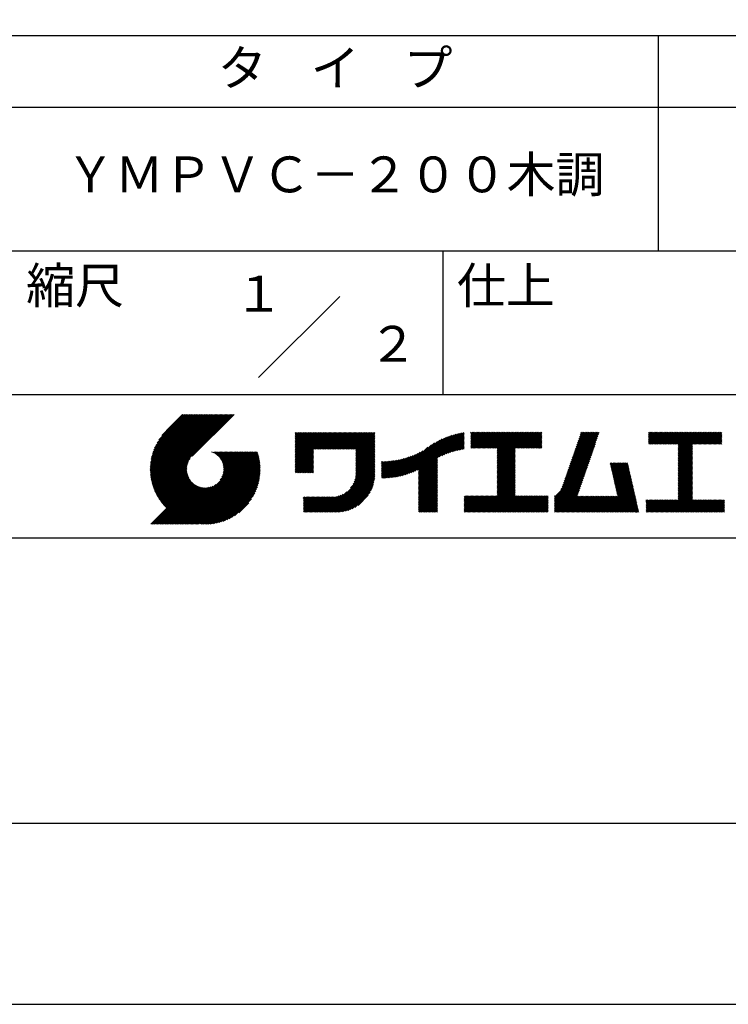
# Model space of a CAD drawing. Extents: x 0 to 420, y 0 to 594.
# Drawn here: x 221 to 319, y 0 to 137 of the extents above; entities that cross this region are included whole.
import ezdxf
from ezdxf.enums import TextEntityAlignment as Align

# ---------------------------------------------------------------- set-up
doc = ezdxf.new("R2010")
doc.units = 0
doc.layers.get('DEFPOINTS').update_dxf_attribs({"linetype": 'CONTINUOUS'})
doc.layers.add('TITLE', color=7, linetype='CONTINUOUS')
doc.styles.get("Standard").update_dxf_attribs({"font": 'romans.shx', "bigfont": 'bigfont.shx'})

msp = doc.modelspace()

# ---------------------------------------------------------------- linework, layer by layer
at = {"layer": 'DEFPOINTS'}
msp.add_lwpolyline([(0, 0), (420, 0), (420, 594), (0, 594)], close=True, dxfattribs=at)
at = {"layer": 'TITLE'}
for p, q in [((40, 135), (399.5, 135)), ((309.75, 135), (309.75, 105)), ((40, 125), (399.5, 125)), ((40, 105), (399.5, 105)), ((279.75, 105), (279.75, 85)), ((219.75, 85), (399.5, 85)), ((239.001, 74.497), (246.712, 82.208)), ((239.002, 74.672), (246.538, 82.208)), ((239.004, 74.326), (246.887, 82.208)), ((239.007, 74.852), (246.363, 82.208)), ((239.011, 74.158), (247.062, 82.208)), ((239.016, 75.036), (246.189, 82.208)), ((239.022, 73.994), (247.236, 82.208)), ((239.03, 75.224), (246.014, 82.208)), ((239.035, 73.833), (247.411, 82.208)), ((239.05, 75.418), (245.84, 82.208)), ((239.052, 73.675), (247.585, 82.208)), ((239.071, 73.52), (247.76, 82.208)), ((239.075, 75.618), (245.665, 82.208)), ((239.094, 73.367), (247.934, 82.208)), ((239.107, 75.825), (245.49, 82.208)), ((239.119, 73.218), (248.109, 82.208)), ((239.146, 73.071), (248.284, 82.208)), ((239.146, 76.038), (245.316, 82.208)), ((239.176, 72.926), (248.458, 82.208)), ((239.193, 76.26), (245.141, 82.208)), ((239.209, 72.784), (248.633, 82.208)), ((239.243, 72.644), (248.807, 82.208)), ((239.25, 76.491), (244.967, 82.208)), ((239.28, 72.507), (248.982, 82.208)), ((239.318, 76.734), (244.792, 82.208)), ((239.319, 72.371), (249.156, 82.208)), ((239.36, 72.237), (249.331, 82.208)), ((239.398, 76.989), (244.618, 82.208)), ((239.403, 72.106), (249.506, 82.208)), ((239.448, 71.976), (249.68, 82.208)), ((239.495, 71.849), (249.855, 82.208)), ((239.495, 77.26), (244.443, 82.208)), ((239.544, 71.723), (250.029, 82.208)), ((239.595, 71.599), (250.204, 82.208)), ((239.612, 77.552), (244.268, 82.208)), ((239.647, 71.477), (250.378, 82.208)), ((239.701, 71.357), (250.553, 82.208)), ((239.757, 77.871), (244.094, 82.208)), ((239.941, 78.23), (243.919, 82.208)), ((240.193, 78.656), (243.745, 82.208)), ((240.605, 79.243), (243.57, 82.208)), ((243.484, 82.208), (241.243, 79.967)), ((250.676, 82.208), (244.839, 76.37)), ((259.186, 75.415), (263.461, 79.69)), ((259.186, 75.589), (263.287, 79.69)), ((259.186, 74.891), (263.985, 79.69)), ((259.186, 75.066), (263.811, 79.69)), ((259.186, 75.24), (263.636, 79.69)), ((259.186, 76.288), (262.589, 79.69)), ((259.186, 76.462), (262.414, 79.69)), ((259.186, 76.113), (262.763, 79.69)), ((259.186, 75.938), (262.938, 79.69)), ((259.186, 75.764), (263.112, 79.69)), ((259.186, 76.986), (261.89, 79.69)), ((259.186, 77.16), (261.716, 79.69)), ((259.186, 76.637), (262.239, 79.69)), ((259.186, 76.811), (262.065, 79.69)), ((259.186, 78.906), (259.97, 79.69)), ((259.186, 78.732), (260.145, 79.69)), ((259.186, 79.081), (259.796, 79.69)), ((259.186, 79.43), (259.446, 79.69)), ((259.186, 79.604), (259.272, 79.69)), ((259.186, 79.255), (259.621, 79.69)), ((259.186, 78.557), (260.319, 79.69)), ((259.186, 78.382), (260.494, 79.69)), ((259.186, 78.208), (260.668, 79.69)), ((259.186, 77.335), (261.541, 79.69)), ((259.186, 77.51), (261.367, 79.69)), ((259.186, 77.684), (261.192, 79.69)), ((259.186, 77.859), (261.018, 79.69)), ((259.186, 78.033), (260.843, 79.69)), ((261.849, 77.38), (264.16, 79.69)), ((262.024, 77.38), (264.334, 79.69)), ((262.198, 77.38), (264.509, 79.69)), ((262.373, 77.38), (264.683, 79.69)), ((262.547, 77.38), (264.858, 79.69)), ((262.722, 77.38), (265.033, 79.69)), ((262.896, 77.38), (265.207, 79.69)), ((263.071, 77.38), (265.382, 79.69)), ((263.246, 77.38), (265.556, 79.69)), ((263.42, 77.38), (265.731, 79.69)), ((263.595, 77.38), (265.905, 79.69)), ((263.769, 77.38), (266.08, 79.69)), ((263.944, 77.38), (266.255, 79.69)), ((264.118, 77.38), (266.429, 79.69)), ((264.293, 77.38), (266.604, 79.69)), ((264.468, 77.38), (266.778, 79.69)), ((264.642, 77.38), (266.953, 79.69)), ((264.817, 77.38), (267.127, 79.69)), ((264.991, 77.38), (267.302, 79.69)), ((265.166, 77.38), (267.477, 79.69)), ((265.34, 77.38), (267.651, 79.69)), ((265.515, 77.38), (267.826, 79.69)), ((265.69, 77.38), (268, 79.69)), ((265.864, 77.38), (268.175, 79.69)), ((266.039, 77.38), (268.349, 79.69)), ((266.213, 77.38), (268.524, 79.69)), ((266.388, 77.38), (268.699, 79.69)), ((266.562, 77.38), (268.873, 79.69)), ((266.737, 77.38), (269.048, 79.69)), ((266.911, 77.38), (269.222, 79.69)), ((267.086, 77.38), (269.397, 79.69)), ((267.261, 77.38), (269.571, 79.69)), ((267.435, 77.38), (269.746, 79.69)), ((267.61, 77.38), (269.921, 79.69)), ((267.647, 77.068), (270.27, 79.69)), ((267.647, 77.242), (270.095, 79.69)), ((276.357, 73.558), (282.442, 79.642)), ((276.357, 73.732), (282.225, 79.601)), ((279.251, 76.278), (282.653, 79.68)), ((283.627, 77.511), (285.827, 79.711)), ((283.627, 77.685), (285.652, 79.711)), ((283.627, 77.86), (285.477, 79.711)), ((283.627, 78.384), (284.954, 79.711)), ((283.627, 78.209), (285.128, 79.711)), ((283.627, 78.035), (285.303, 79.711)), ((283.627, 78.733), (284.605, 79.711)), ((283.627, 78.907), (284.43, 79.711)), ((283.627, 79.431), (283.906, 79.711)), ((283.627, 79.606), (283.732, 79.711)), ((283.627, 79.082), (284.255, 79.711)), ((283.627, 79.257), (284.081, 79.711)), ((283.627, 78.558), (284.779, 79.711)), ((283.777, 77.486), (286.001, 79.711)), ((283.951, 77.486), (286.176, 79.711)), ((284.126, 77.486), (286.35, 79.711)), ((284.301, 77.486), (286.525, 79.711)), ((284.475, 77.486), (286.699, 79.711)), ((284.65, 77.486), (286.874, 79.711)), ((284.824, 77.486), (287.049, 79.711)), ((284.999, 77.486), (287.223, 79.711)), ((285.173, 77.486), (287.398, 79.711)), ((285.348, 77.486), (287.572, 79.711)), ((285.523, 77.486), (287.747, 79.711)), ((285.697, 77.486), (287.921, 79.711)), ((285.872, 77.486), (288.096, 79.711)), ((286.046, 77.486), (288.27, 79.711)), ((286.221, 77.486), (288.445, 79.711)), ((286.395, 77.486), (288.62, 79.711)), ((286.57, 77.486), (288.794, 79.711)), ((286.745, 77.486), (288.969, 79.711)), ((286.919, 77.486), (289.143, 79.711)), ((287.094, 77.486), (289.318, 79.711)), ((287.268, 77.486), (289.492, 79.711)), ((287.324, 75.796), (291.238, 79.711)), ((287.324, 75.971), (291.064, 79.711)), ((287.324, 75.447), (291.587, 79.711)), ((287.324, 75.622), (291.413, 79.711)), ((287.324, 75.098), (291.936, 79.711)), ((287.324, 75.273), (291.762, 79.711)), ((287.324, 76.146), (290.889, 79.711)), ((287.324, 77.193), (289.842, 79.711)), ((287.324, 77.018), (290.016, 79.711)), ((287.324, 76.669), (290.365, 79.711)), ((287.324, 76.844), (290.191, 79.711)), ((287.324, 76.32), (290.714, 79.711)), ((287.324, 76.495), (290.54, 79.711)), ((287.324, 77.368), (289.667, 79.711)), ((289.887, 77.486), (292.111, 79.711)), ((290.061, 77.486), (292.286, 79.711)), ((290.236, 77.486), (292.46, 79.711)), ((290.41, 77.486), (292.635, 79.711)), ((290.585, 77.486), (292.809, 79.711)), ((290.76, 77.486), (292.984, 79.711)), ((290.934, 77.486), (293.158, 79.711)), ((291.109, 77.486), (293.333, 79.711)), ((291.283, 77.486), (293.508, 79.711)), ((297.655, 75.828), (301.532, 79.705)), ((297.747, 76.094), (301.363, 79.711)), ((297.839, 76.36), (301.189, 79.711)), ((297.93, 76.627), (301.014, 79.711)), ((298.022, 76.893), (300.84, 79.711)), ((298.114, 77.159), (300.665, 79.711)), ((298.206, 77.426), (300.49, 79.711)), ((298.297, 77.692), (300.316, 79.711)), ((298.389, 77.958), (300.141, 79.711)), ((298.481, 78.225), (299.967, 79.711)), ((298.573, 78.491), (299.792, 79.711)), ((298.664, 78.757), (299.618, 79.711)), ((298.756, 79.024), (299.443, 79.711)), ((298.848, 79.29), (299.268, 79.711)), ((298.94, 79.556), (299.094, 79.711)), ((308.408, 78.725), (309.393, 79.711)), ((308.408, 78.899), (309.219, 79.711)), ((308.408, 79.074), (309.044, 79.711)), ((308.408, 79.423), (308.695, 79.711)), ((308.408, 79.598), (308.521, 79.711)), ((308.408, 79.249), (308.87, 79.711)), ((308.408, 78.55), (309.568, 79.711)), ((308.408, 78.201), (309.917, 79.711)), ((308.408, 78.376), (309.743, 79.711)), ((308.44, 78.059), (310.092, 79.711)), ((308.614, 78.059), (310.266, 79.711)), ((308.789, 78.059), (310.441, 79.711)), ((308.963, 78.059), (310.615, 79.711)), ((309.138, 78.059), (310.79, 79.711)), ((309.312, 78.059), (310.965, 79.711)), ((309.487, 78.059), (311.139, 79.711)), ((309.662, 78.059), (311.314, 79.711)), ((309.836, 78.059), (311.488, 79.711)), ((310.011, 78.059), (311.663, 79.711)), ((310.185, 78.059), (311.837, 79.711)), ((310.36, 78.059), (312.012, 79.711)), ((310.534, 78.059), (312.187, 79.711)), ((310.709, 78.059), (312.361, 79.711)), ((310.884, 78.059), (312.536, 79.711)), ((311.058, 78.059), (312.71, 79.711)), ((311.233, 78.059), (312.885, 79.711)), ((311.407, 78.059), (313.059, 79.711)), ((311.582, 78.059), (313.234, 79.711)), ((311.756, 78.059), (313.409, 79.711)), ((311.931, 78.059), (313.583, 79.711)), ((312.106, 78.059), (313.758, 79.711)), ((312.28, 78.059), (313.932, 79.711)), ((312.455, 78.059), (314.107, 79.711)), ((312.515, 76.373), (315.853, 79.711)), ((312.515, 76.547), (315.678, 79.711)), ((312.515, 76.198), (316.027, 79.711)), ((312.515, 77.071), (315.154, 79.711)), ((312.515, 76.896), (315.329, 79.711)), ((312.515, 76.722), (315.503, 79.711)), ((312.515, 77.245), (314.98, 79.711)), ((312.515, 77.42), (314.805, 79.711)), ((312.515, 77.595), (314.631, 79.711)), ((312.515, 77.769), (314.456, 79.711)), ((312.515, 77.944), (314.281, 79.711)), ((314.55, 78.059), (316.202, 79.711)), ((314.724, 78.059), (316.376, 79.711)), ((314.899, 78.059), (316.551, 79.711)), ((315.073, 78.059), (316.725, 79.711)), ((315.248, 78.059), (316.9, 79.711)), ((315.422, 78.059), (317.074, 79.711)), ((315.597, 78.059), (317.249, 79.711)), ((315.772, 78.059), (317.424, 79.711)), ((315.946, 78.059), (317.598, 79.711)), ((316.121, 78.059), (317.773, 79.711)), ((316.295, 78.059), (317.947, 79.711)), ((316.47, 78.059), (318.122, 79.711)), ((316.644, 78.059), (318.296, 79.711)), ((316.819, 78.059), (318.471, 79.711)), ((316.994, 78.059), (318.612, 79.677)), ((267.647, 76.893), (270.278, 79.524)), ((267.647, 76.718), (270.278, 79.349)), ((267.647, 76.544), (270.278, 79.175)), ((267.647, 76.369), (270.278, 79)), ((267.647, 76.195), (270.278, 78.825)), ((267.647, 76.02), (270.278, 78.651)), ((267.647, 75.846), (270.278, 78.476)), ((267.647, 75.671), (270.278, 78.302)), ((274.015, 73.66), (278.599, 78.243)), ((274.25, 73.72), (278.982, 78.452)), ((274.491, 73.787), (279.332, 78.628)), ((274.741, 73.862), (279.657, 78.779)), ((275, 73.947), (279.964, 78.91)), ((275.27, 74.042), (280.254, 79.026)), ((275.552, 74.15), (280.532, 79.129)), ((275.849, 74.272), (280.798, 79.221)), ((276.165, 74.413), (281.054, 79.303)), ((276.357, 73.907), (282.004, 79.554)), ((276.357, 74.081), (281.776, 79.501)), ((276.357, 74.256), (281.543, 79.442)), ((276.357, 74.43), (281.302, 79.376)), ((279.582, 76.434), (282.72, 79.572)), ((279.893, 76.57), (282.72, 79.397)), ((280.187, 76.689), (282.72, 79.223)), ((280.467, 76.795), (282.72, 79.048)), ((280.736, 76.889), (282.72, 78.874)), ((280.994, 76.973), (282.72, 78.699)), ((281.244, 77.049), (282.72, 78.525)), ((281.486, 77.116), (282.72, 78.35)), ((291.458, 77.486), (293.51, 79.538)), ((291.632, 77.486), (293.51, 79.364)), ((291.807, 77.486), (293.51, 79.189)), ((291.982, 77.486), (293.51, 79.015)), ((292.156, 77.486), (293.51, 78.84)), ((292.331, 77.486), (293.51, 78.665)), ((292.505, 77.486), (293.51, 78.491)), ((292.68, 77.486), (293.51, 78.316)), ((297.196, 74.496), (301.074, 78.373)), ((297.288, 74.763), (301.165, 78.64)), ((297.38, 75.029), (301.257, 78.906)), ((297.472, 75.295), (301.349, 79.172)), ((297.563, 75.562), (301.441, 79.439)), ((317.168, 78.059), (318.612, 79.503)), ((317.343, 78.059), (318.612, 79.328)), ((317.517, 78.059), (318.612, 79.153)), ((317.692, 78.059), (318.612, 78.979)), ((317.866, 78.059), (318.612, 78.804)), ((318.041, 78.059), (318.612, 78.63)), ((318.216, 78.059), (318.612, 78.455)), ((318.39, 78.059), (318.612, 78.281)), ((242.753, 66.902), (252.826, 76.974)), ((242.928, 66.902), (253, 76.974)), ((243.102, 66.902), (253.175, 76.974)), ((243.277, 66.902), (253.349, 76.974)), ((243.451, 66.902), (253.524, 76.974)), ((243.626, 66.902), (253.699, 76.974)), ((243.8, 66.902), (253.873, 76.974)), ((243.975, 66.902), (253.948, 76.874)), ((247.568, 76.954), (247.589, 76.974)), ((247.692, 76.903), (247.763, 76.974)), ((247.811, 76.847), (247.938, 76.974)), ((247.924, 76.786), (248.112, 76.974)), ((248.033, 76.721), (248.287, 76.974)), ((248.138, 76.651), (248.461, 76.974)), ((248.238, 76.576), (248.636, 76.974)), ((248.333, 76.497), (248.811, 76.974)), ((248.425, 76.414), (248.985, 76.974)), ((248.512, 76.327), (249.16, 76.974)), ((248.595, 76.235), (249.334, 76.974)), ((248.674, 76.14), (249.509, 76.974)), ((248.749, 76.04), (249.683, 76.974)), ((248.754, 73.077), (252.651, 76.974)), ((248.819, 75.935), (249.858, 76.974)), ((248.885, 75.827), (250.033, 76.974)), ((248.946, 75.713), (250.207, 76.974)), ((248.989, 73.487), (252.477, 76.974)), ((249.002, 75.595), (250.382, 76.974)), ((249.053, 75.471), (250.556, 76.974)), ((249.098, 75.342), (250.731, 76.974)), ((249.099, 73.772), (252.302, 76.974)), ((249.138, 75.207), (250.905, 76.974)), ((249.163, 74.01), (252.127, 76.974)), ((249.171, 75.065), (251.08, 76.974)), ((249.196, 74.916), (251.255, 76.974)), ((249.2, 74.222), (251.953, 76.974)), ((249.214, 74.759), (251.429, 76.974)), ((249.218, 74.414), (251.778, 76.974)), ((249.222, 74.592), (251.604, 76.974)), ((259.186, 74.717), (261.745, 77.276)), ((259.186, 74.542), (261.745, 77.102)), ((259.186, 74.367), (261.745, 76.927)), ((267.647, 75.496), (270.278, 78.127)), ((267.647, 75.322), (270.278, 77.953)), ((267.647, 75.147), (270.278, 77.778)), ((267.647, 74.973), (270.278, 77.604)), ((267.647, 74.798), (270.278, 77.429)), ((267.647, 74.624), (270.278, 77.254)), ((267.647, 74.449), (270.278, 77.08)), ((267.647, 74.274), (270.278, 76.905)), ((273.138, 73.481), (276.587, 76.93)), ((273.35, 73.518), (276.967, 77.136)), ((273.566, 73.56), (277.658, 77.652)), ((273.788, 73.607), (278.168, 77.987)), ((281.721, 77.177), (282.72, 78.175)), ((281.95, 77.231), (282.72, 78.001)), ((282.173, 77.279), (282.72, 77.826)), ((282.391, 77.322), (282.72, 77.652)), ((282.603, 77.36), (282.72, 77.477)), ((287.324, 74.924), (289.813, 77.412)), ((287.324, 74.749), (289.813, 77.238)), ((287.324, 74.574), (289.813, 77.063)), ((287.324, 74.4), (289.813, 76.888)), ((292.854, 77.486), (293.51, 78.142)), ((293.029, 77.486), (293.51, 77.967)), ((293.204, 77.486), (293.51, 77.793)), ((293.378, 77.486), (293.51, 77.618)), ((296.737, 73.165), (300.615, 77.042)), ((296.829, 73.431), (300.707, 77.308)), ((296.921, 73.697), (300.798, 77.575)), ((297.013, 73.964), (300.89, 77.841)), ((297.105, 74.23), (300.982, 78.107)), ((312.515, 76.023), (314.505, 78.014)), ((312.515, 75.849), (314.505, 77.84)), ((312.515, 75.674), (314.505, 77.665)), ((312.515, 75.5), (314.505, 77.491)), ((312.515, 75.325), (314.505, 77.316)), ((312.515, 75.151), (314.505, 77.141)), ((312.515, 74.976), (314.505, 76.967)), ((318.565, 78.059), (318.612, 78.106)), ((239.757, 71.238), (244.561, 76.041)), ((239.815, 71.121), (244.322, 75.628)), ((244.15, 66.902), (253.989, 76.741)), ((244.324, 66.902), (254.028, 76.605)), ((244.499, 66.902), (254.065, 76.468)), ((244.673, 66.902), (254.099, 76.328)), ((244.848, 66.902), (254.132, 76.186)), ((245.022, 66.902), (254.162, 76.041)), ((245.197, 66.902), (254.189, 75.894)), ((245.372, 66.902), (254.214, 75.745)), ((245.546, 66.902), (254.237, 75.592)), ((259.186, 74.193), (261.745, 76.752)), ((259.241, 74.073), (261.745, 76.578)), ((259.416, 74.073), (261.745, 76.403)), ((259.59, 74.073), (261.745, 76.229)), ((259.765, 74.073), (261.745, 76.054)), ((259.939, 74.073), (261.745, 75.88)), ((260.114, 74.073), (261.745, 75.705)), ((260.288, 74.073), (261.745, 75.53)), ((267.245, 72.476), (270.278, 75.509)), ((267.4, 72.805), (270.278, 75.683)), ((267.496, 73.077), (270.278, 75.858)), ((267.561, 73.315), (270.278, 76.032)), ((267.603, 73.533), (270.278, 76.207)), ((267.63, 73.734), (270.278, 76.382)), ((267.643, 73.922), (270.278, 76.556)), ((267.647, 74.1), (270.278, 76.731)), ((271.202, 73.465), (273.618, 75.881)), ((271.202, 73.64), (273.4, 75.838)), ((271.202, 73.814), (273.188, 75.801)), ((271.202, 73.989), (272.98, 75.767)), ((271.202, 74.164), (272.777, 75.739)), ((271.202, 74.338), (272.578, 75.714)), ((271.202, 74.513), (272.382, 75.693)), ((271.202, 74.687), (272.191, 75.676)), ((271.202, 74.862), (272.002, 75.662)), ((271.202, 75.036), (271.817, 75.652)), ((271.202, 75.211), (271.635, 75.644)), ((271.202, 75.386), (271.456, 75.64)), ((271.202, 75.56), (271.279, 75.638)), ((271.238, 73.327), (273.841, 75.93)), ((271.414, 73.328), (274.07, 75.985)), ((271.592, 73.332), (274.306, 76.046)), ((271.774, 73.339), (274.55, 76.115)), ((271.958, 73.349), (274.802, 76.192)), ((272.146, 73.362), (275.063, 76.279)), ((272.337, 73.378), (275.336, 76.377)), ((272.531, 73.398), (275.621, 76.488)), ((272.729, 73.422), (275.922, 76.615)), ((272.932, 73.449), (276.242, 76.76)), ((276.357, 73.383), (278.987, 76.014)), ((276.357, 73.208), (278.987, 75.839)), ((276.357, 73.034), (278.987, 75.665)), ((276.357, 72.859), (278.987, 75.49)), ((287.324, 74.225), (289.813, 76.714)), ((287.324, 74.051), (289.813, 76.539)), ((287.324, 73.876), (289.813, 76.365)), ((287.324, 73.702), (289.813, 76.19)), ((287.324, 73.527), (289.813, 76.016)), ((287.324, 73.352), (289.813, 75.841)), ((287.324, 73.178), (289.813, 75.666)), ((287.324, 73.003), (289.813, 75.492)), ((296.167, 71.721), (300.156, 75.71)), ((296.37, 72.099), (300.248, 75.977)), ((296.462, 72.366), (300.339, 76.243)), ((296.554, 72.632), (300.431, 76.509)), ((296.646, 72.898), (300.523, 76.776)), ((312.515, 74.801), (314.505, 76.792)), ((312.515, 74.627), (314.505, 76.618)), ((312.515, 74.452), (314.505, 76.443)), ((312.515, 74.278), (314.505, 76.269)), ((312.515, 74.103), (314.505, 76.094)), ((312.515, 73.929), (314.505, 75.919)), ((312.515, 73.754), (314.505, 75.745)), ((312.515, 73.579), (314.505, 75.57)), ((239.874, 71.005), (244.21, 75.342)), ((239.935, 70.892), (244.146, 75.103)), ((239.997, 70.779), (244.109, 74.891)), ((240.061, 70.669), (244.091, 74.698)), ((240.127, 70.56), (244.087, 74.52)), ((240.194, 70.452), (244.095, 74.353)), ((240.262, 70.346), (244.112, 74.196)), ((245.721, 66.902), (254.256, 75.437)), ((245.93, 66.936), (254.273, 75.28)), ((246.091, 66.922), (254.287, 75.119)), ((246.255, 66.912), (254.297, 74.954)), ((246.422, 66.905), (254.322, 74.804)), ((246.594, 66.902), (254.307, 74.615)), ((246.769, 66.903), (254.307, 74.44)), ((246.948, 66.907), (254.302, 74.261)), ((260.463, 74.073), (261.745, 75.356)), ((260.638, 74.073), (261.745, 75.181)), ((260.812, 74.073), (261.745, 75.007)), ((260.987, 74.073), (261.745, 74.832)), ((261.161, 74.073), (261.745, 74.658)), ((261.336, 74.073), (261.745, 74.483)), ((261.51, 74.073), (261.745, 74.308)), ((261.685, 74.073), (261.745, 74.134)), ((263.699, 68.581), (270.278, 75.16)), ((263.874, 68.581), (270.278, 74.985)), ((264.049, 68.581), (270.278, 74.81)), ((264.223, 68.581), (270.278, 74.636)), ((264.398, 68.581), (270.278, 74.461)), ((264.572, 68.581), (270.278, 74.287)), ((264.747, 68.581), (270.278, 74.112)), ((266.905, 71.962), (270.278, 75.334)), ((276.357, 72.685), (278.987, 75.315)), ((276.357, 72.51), (278.987, 75.141)), ((276.357, 72.336), (278.987, 74.966)), ((276.357, 72.161), (278.987, 74.792)), ((276.357, 71.986), (278.987, 74.617)), ((276.357, 71.812), (278.987, 74.443)), ((276.357, 71.637), (278.987, 74.268)), ((276.357, 71.463), (278.987, 74.094)), ((287.324, 72.829), (289.813, 75.317)), ((287.324, 72.654), (289.813, 75.143)), ((287.324, 72.48), (289.813, 74.968)), ((287.324, 72.305), (289.813, 74.794)), ((287.324, 72.131), (289.813, 74.619)), ((287.324, 71.956), (289.813, 74.444)), ((287.324, 71.781), (289.813, 74.27)), ((287.324, 71.607), (289.813, 74.095)), ((295.296, 70.676), (300.064, 75.444)), ((295.296, 70.501), (299.972, 75.178)), ((295.296, 70.327), (299.881, 74.911)), ((295.296, 70.152), (299.789, 74.645)), ((295.296, 69.978), (299.697, 74.379)), ((295.296, 69.803), (299.605, 74.112)), ((303.058, 75.296), (303.196, 75.433)), ((303.091, 75.154), (303.371, 75.433)), ((303.123, 75.011), (303.545, 75.433)), ((303.155, 74.869), (303.72, 75.433)), ((303.188, 74.727), (303.894, 75.433)), ((303.22, 74.585), (304.069, 75.433)), ((303.253, 74.443), (304.243, 75.433)), ((303.285, 74.3), (304.418, 75.433)), ((303.317, 74.158), (304.593, 75.433)), ((303.35, 74.016), (304.767, 75.433)), ((303.382, 73.874), (304.942, 75.433)), ((303.414, 73.732), (305.116, 75.433)), ((303.447, 73.589), (305.291, 75.433)), ((303.479, 73.447), (305.465, 75.433)), ((303.511, 73.305), (305.517, 75.311)), ((303.544, 73.163), (305.55, 75.168)), ((303.576, 73.02), (305.582, 75.026)), ((303.609, 72.878), (305.614, 74.884)), ((303.641, 72.736), (305.647, 74.742)), ((303.673, 72.594), (305.679, 74.6)), ((303.706, 72.452), (305.711, 74.457)), ((303.738, 72.309), (305.744, 74.315)), ((303.77, 72.167), (305.776, 74.173)), ((312.515, 73.405), (314.505, 75.396)), ((312.515, 73.23), (314.505, 75.221)), ((312.515, 73.056), (314.505, 75.047)), ((312.515, 72.881), (314.505, 74.872)), ((312.515, 72.707), (314.505, 74.697)), ((312.515, 72.532), (314.505, 74.523)), ((312.515, 72.357), (314.505, 74.348)), ((312.515, 72.183), (314.505, 74.174)), ((240.332, 70.242), (244.137, 74.047)), ((240.404, 70.139), (244.17, 73.905)), ((240.477, 70.037), (244.21, 73.77)), ((240.551, 69.937), (244.255, 73.641)), ((240.627, 69.838), (244.306, 73.517)), ((240.705, 69.741), (244.362, 73.399)), ((240.783, 69.645), (244.423, 73.285)), ((240.864, 69.551), (244.488, 73.176)), ((240.945, 69.458), (244.559, 73.072)), ((241.028, 69.367), (244.633, 72.971)), ((241.113, 69.276), (244.712, 72.876)), ((241.199, 69.188), (244.795, 72.784)), ((247.132, 66.917), (254.293, 74.077)), ((247.321, 66.931), (254.278, 73.888)), ((247.515, 66.95), (254.259, 73.694)), ((247.715, 66.976), (254.234, 73.494)), ((247.921, 67.007), (254.202, 73.288)), ((248.135, 67.046), (254.163, 73.075)), ((248.356, 67.093), (254.116, 72.853)), ((264.921, 68.581), (270.278, 73.938)), ((265.098, 68.584), (270.275, 73.761)), ((265.281, 68.592), (270.267, 73.578)), ((265.471, 68.607), (270.252, 73.388)), ((265.669, 68.631), (270.228, 73.19)), ((265.876, 68.663), (270.196, 72.983)), ((266.094, 68.707), (270.152, 72.765)), ((276.357, 71.288), (278.987, 73.919)), ((276.357, 71.114), (278.987, 73.744)), ((276.357, 70.939), (278.987, 73.57)), ((276.357, 70.764), (278.987, 73.395)), ((276.357, 70.59), (278.987, 73.221)), ((276.357, 70.415), (278.987, 73.046)), ((276.357, 70.241), (278.987, 72.872)), ((285.171, 68.581), (289.813, 73.222)), ((285.346, 68.581), (289.813, 73.048)), ((285.521, 68.581), (289.813, 72.873)), ((287.324, 71.432), (289.813, 73.921)), ((287.324, 71.258), (289.813, 73.746)), ((287.324, 71.083), (289.813, 73.572)), ((287.324, 70.909), (289.813, 73.397)), ((295.296, 69.629), (299.514, 73.846)), ((295.296, 69.454), (299.422, 73.58)), ((295.296, 69.279), (299.33, 73.313)), ((295.296, 69.105), (299.238, 73.047)), ((295.296, 68.93), (299.147, 72.781)), ((301.93, 68.581), (306.1, 72.751)), ((303.803, 72.025), (305.808, 74.031)), ((303.835, 71.883), (305.841, 73.889)), ((303.867, 71.741), (305.873, 73.746)), ((303.9, 71.598), (305.906, 73.604)), ((303.932, 71.456), (305.938, 73.462)), ((303.965, 71.314), (305.97, 73.32)), ((303.997, 71.172), (306.003, 73.177)), ((304.029, 71.03), (306.035, 73.035)), ((304.062, 70.887), (306.067, 72.893)), ((312.515, 72.008), (314.505, 73.999)), ((312.515, 71.834), (314.505, 73.825)), ((312.515, 71.659), (314.505, 73.65)), ((312.515, 71.485), (314.505, 73.475)), ((312.515, 71.31), (314.505, 73.301)), ((312.515, 71.136), (314.505, 73.126)), ((312.515, 70.961), (314.505, 72.952)), ((312.515, 70.786), (314.505, 72.777)), ((239.087, 66.902), (244.882, 72.697)), ((239.262, 66.902), (244.974, 72.614)), ((239.436, 66.902), (245.069, 72.535)), ((239.611, 66.902), (245.169, 72.46)), ((239.785, 66.902), (245.274, 72.39)), ((239.96, 66.902), (245.383, 72.324)), ((240.134, 66.902), (245.496, 72.263)), ((240.309, 66.902), (245.615, 72.207)), ((240.484, 66.902), (245.738, 72.156)), ((240.658, 66.902), (245.867, 72.111)), ((240.833, 66.902), (246.003, 72.071)), ((241.007, 66.902), (246.144, 72.039)), ((241.182, 66.902), (246.293, 72.013)), ((241.356, 66.902), (246.45, 71.995)), ((241.531, 66.902), (246.617, 71.988)), ((241.706, 66.902), (246.795, 71.991)), ((241.88, 66.902), (246.988, 72.009)), ((242.055, 66.902), (247.199, 72.046)), ((242.229, 66.902), (247.437, 72.11)), ((242.404, 66.902), (247.722, 72.22)), ((242.578, 66.902), (248.132, 72.455)), ((248.587, 67.15), (254.059, 72.622)), ((248.829, 67.217), (253.992, 72.38)), ((249.084, 67.298), (253.911, 72.125)), ((249.355, 67.394), (253.815, 71.854)), ((249.647, 67.511), (253.698, 71.562)), ((263.525, 68.581), (266.381, 71.438)), ((266.325, 68.763), (270.096, 72.534)), ((266.572, 68.836), (270.023, 72.287)), ((266.841, 68.93), (269.929, 72.018)), ((267.14, 69.054), (269.805, 71.719)), ((267.486, 69.226), (269.633, 71.373)), ((276.357, 70.066), (278.987, 72.697)), ((276.357, 69.892), (278.987, 72.522)), ((276.357, 69.717), (278.987, 72.348)), ((276.357, 69.543), (278.987, 72.173)), ((276.357, 69.368), (278.987, 71.999)), ((276.357, 69.193), (278.987, 71.824)), ((276.357, 69.019), (278.987, 71.65)), ((276.357, 68.844), (278.987, 71.475)), ((285.695, 68.581), (289.813, 72.699)), ((285.87, 68.581), (289.813, 72.524)), ((286.044, 68.581), (289.813, 72.35)), ((286.219, 68.581), (289.813, 72.175)), ((286.393, 68.581), (289.813, 72)), ((286.568, 68.581), (289.813, 71.826)), ((286.743, 68.581), (289.813, 71.651)), ((286.917, 68.581), (289.813, 71.477)), ((295.296, 68.756), (299.055, 72.514)), ((295.296, 68.581), (298.963, 72.248)), ((295.471, 68.581), (298.871, 71.982)), ((295.646, 68.581), (298.78, 71.715)), ((295.82, 68.581), (298.688, 71.449)), ((302.105, 68.581), (306.132, 72.609)), ((302.279, 68.581), (306.164, 72.466)), ((302.454, 68.581), (306.197, 72.324)), ((302.628, 68.581), (306.229, 72.182)), ((302.803, 68.581), (306.261, 72.04)), ((302.978, 68.581), (306.294, 71.898)), ((303.152, 68.581), (306.326, 71.755)), ((303.327, 68.581), (306.359, 71.613)), ((303.501, 68.581), (306.391, 71.471)), ((310.833, 68.581), (314.505, 72.253)), ((311.008, 68.581), (314.505, 72.079)), ((311.182, 68.581), (314.505, 71.904)), ((311.357, 68.581), (314.505, 71.73)), ((311.531, 68.581), (314.505, 71.555)), ((311.706, 68.581), (314.505, 71.381)), ((312.515, 70.612), (314.505, 72.603)), ((312.515, 70.437), (314.505, 72.428)), ((249.965, 67.655), (253.554, 71.244)), ((250.324, 67.839), (253.37, 70.886)), ((250.748, 68.089), (253.12, 70.461)), ((260.323, 68.697), (262.323, 70.696)), ((260.323, 68.871), (262.148, 70.696)), ((260.323, 70.442), (260.577, 70.696)), ((260.323, 70.268), (260.752, 70.696)), ((260.323, 70.617), (260.403, 70.696)), ((260.323, 69.046), (261.974, 70.696)), ((260.323, 69.22), (261.799, 70.696)), ((260.323, 69.919), (261.101, 70.696)), ((260.323, 70.093), (260.926, 70.696)), ((260.323, 69.395), (261.625, 70.696)), ((260.323, 69.57), (261.45, 70.696)), ((260.323, 69.744), (261.275, 70.696)), ((260.383, 68.581), (262.497, 70.696)), ((260.557, 68.581), (262.672, 70.696)), ((260.732, 68.581), (262.847, 70.696)), ((260.906, 68.581), (263.021, 70.696)), ((261.081, 68.581), (263.196, 70.696)), ((261.255, 68.581), (263.37, 70.696)), ((261.43, 68.581), (263.545, 70.696)), ((261.605, 68.581), (263.719, 70.696)), ((261.779, 68.581), (263.894, 70.696)), ((261.954, 68.581), (264.069, 70.696)), ((262.128, 68.581), (264.243, 70.696)), ((262.303, 68.581), (264.421, 70.7)), ((262.477, 68.581), (264.609, 70.713)), ((262.652, 68.581), (264.81, 70.74)), ((262.827, 68.581), (265.028, 70.782)), ((263.001, 68.581), (265.266, 70.847)), ((263.176, 68.581), (265.538, 70.943)), ((263.35, 68.581), (265.867, 71.098)), ((267.93, 69.495), (269.364, 70.929)), ((276.357, 68.67), (278.987, 71.3)), ((276.443, 68.581), (278.987, 71.126)), ((276.618, 68.581), (278.987, 70.951)), ((276.792, 68.581), (278.987, 70.777)), ((276.967, 68.581), (278.987, 70.602)), ((277.141, 68.581), (278.987, 70.428)), ((277.316, 68.581), (278.987, 70.253)), ((277.49, 68.581), (278.987, 70.078)), ((282.72, 68.749), (284.81, 70.838)), ((282.72, 68.923), (284.635, 70.838)), ((282.72, 70.669), (282.89, 70.838)), ((282.72, 70.494), (283.064, 70.838)), ((282.72, 69.098), (284.461, 70.838)), ((282.72, 69.272), (284.286, 70.838)), ((282.72, 69.971), (283.588, 70.838)), ((282.72, 70.145), (283.413, 70.838)), ((282.72, 70.32), (283.239, 70.838)), ((282.72, 69.796), (283.763, 70.838)), ((282.72, 69.447), (284.112, 70.838)), ((282.72, 69.622), (283.937, 70.838)), ((282.727, 68.581), (284.985, 70.838)), ((282.902, 68.581), (285.159, 70.838)), ((283.077, 68.581), (285.334, 70.838)), ((283.251, 68.581), (285.508, 70.838)), ((283.426, 68.581), (285.683, 70.838)), ((283.6, 68.581), (285.857, 70.838)), ((283.775, 68.581), (286.032, 70.838)), ((283.949, 68.581), (286.207, 70.838)), ((284.124, 68.581), (286.381, 70.838)), ((284.299, 68.581), (286.556, 70.838)), ((284.473, 68.581), (286.73, 70.838)), ((284.648, 68.581), (286.905, 70.838)), ((284.822, 68.581), (287.079, 70.838)), ((284.997, 68.581), (287.254, 70.838)), ((287.092, 68.581), (289.813, 71.302)), ((287.266, 68.581), (289.813, 71.128)), ((287.441, 68.581), (289.813, 70.953)), ((287.615, 68.581), (289.872, 70.838)), ((287.79, 68.581), (290.047, 70.838)), ((287.965, 68.581), (290.222, 70.838)), ((288.139, 68.581), (290.396, 70.838)), ((288.314, 68.581), (290.571, 70.838)), ((288.488, 68.581), (290.745, 70.838)), ((288.663, 68.581), (290.92, 70.838)), ((288.837, 68.581), (291.094, 70.838)), ((289.012, 68.581), (291.269, 70.838)), ((289.187, 68.581), (291.444, 70.838)), ((289.361, 68.581), (291.618, 70.838)), ((289.536, 68.581), (291.793, 70.838)), ((289.71, 68.581), (291.967, 70.838)), ((289.885, 68.581), (292.142, 70.838)), ((290.059, 68.581), (292.316, 70.838)), ((290.234, 68.581), (292.491, 70.838)), ((290.409, 68.581), (292.666, 70.838)), ((290.583, 68.581), (292.84, 70.838)), ((290.758, 68.581), (293.015, 70.838)), ((290.932, 68.581), (293.189, 70.838)), ((291.107, 68.581), (293.364, 70.838)), ((291.281, 68.581), (293.538, 70.838)), ((291.456, 68.581), (293.713, 70.838)), ((291.631, 68.581), (293.888, 70.838)), ((291.805, 68.581), (294.062, 70.838)), ((291.98, 68.581), (294.237, 70.838)), ((292.154, 68.581), (294.411, 70.838)), ((292.329, 68.581), (294.416, 70.669)), ((292.503, 68.581), (294.416, 70.494)), ((292.678, 68.581), (294.416, 70.32)), ((292.853, 68.581), (294.416, 70.145)), ((295.296, 70.851), (295.323, 70.878)), ((295.995, 68.581), (298.596, 71.183)), ((296.169, 68.581), (298.504, 70.916)), ((296.344, 68.581), (298.564, 70.801)), ((296.518, 68.581), (298.738, 70.801)), ((296.693, 68.581), (298.913, 70.801)), ((296.868, 68.581), (299.087, 70.801)), ((297.042, 68.581), (299.262, 70.801)), ((297.217, 68.581), (299.436, 70.801)), ((297.391, 68.581), (299.611, 70.801)), ((297.566, 68.581), (299.785, 70.801)), ((297.74, 68.581), (299.96, 70.801)), ((297.915, 68.581), (300.135, 70.801)), ((298.09, 68.581), (300.309, 70.801)), ((298.264, 68.581), (300.484, 70.801)), ((298.439, 68.581), (300.658, 70.801)), ((298.613, 68.581), (300.833, 70.801)), ((298.788, 68.581), (301.007, 70.801)), ((298.962, 68.581), (301.182, 70.801)), ((299.137, 68.581), (301.357, 70.801)), ((299.312, 68.581), (301.531, 70.801)), ((299.486, 68.581), (301.706, 70.801)), ((299.661, 68.581), (301.88, 70.801)), ((299.835, 68.581), (302.055, 70.801)), ((300.01, 68.581), (302.229, 70.801)), ((300.184, 68.581), (302.404, 70.801)), ((300.359, 68.581), (302.579, 70.801)), ((300.534, 68.581), (302.753, 70.801)), ((300.708, 68.581), (302.928, 70.801)), ((300.883, 68.581), (303.102, 70.801)), ((301.057, 68.581), (303.277, 70.801)), ((301.232, 68.581), (303.451, 70.801)), ((301.406, 68.581), (303.626, 70.801)), ((301.581, 68.581), (303.801, 70.801)), ((301.756, 68.581), (303.975, 70.801)), ((303.676, 68.581), (306.423, 71.329)), ((303.85, 68.581), (306.456, 71.187)), ((304.025, 68.581), (306.488, 71.044)), ((304.2, 68.581), (306.52, 70.902)), ((304.374, 68.581), (306.553, 70.76)), ((304.549, 68.581), (306.585, 70.618)), ((304.723, 68.581), (306.617, 70.476)), ((304.898, 68.581), (306.65, 70.333)), ((305.072, 68.581), (306.682, 70.191)), ((305.247, 68.581), (306.715, 70.049)), ((308.052, 68.943), (309.396, 70.286)), ((308.052, 69.117), (309.221, 70.286)), ((308.052, 69.99), (308.348, 70.286)), ((308.052, 70.165), (308.174, 70.286)), ((308.052, 69.815), (308.523, 70.286)), ((308.052, 69.466), (308.872, 70.286)), ((308.052, 69.641), (308.698, 70.286)), ((308.052, 69.292), (309.047, 70.286)), ((308.052, 68.768), (309.57, 70.286)), ((308.052, 68.593), (309.745, 70.286)), ((308.215, 68.581), (309.92, 70.286)), ((308.389, 68.581), (310.094, 70.286)), ((308.564, 68.581), (310.269, 70.286)), ((308.738, 68.581), (310.443, 70.286)), ((308.913, 68.581), (310.618, 70.286)), ((309.088, 68.581), (310.792, 70.286)), ((309.262, 68.581), (310.967, 70.286)), ((309.437, 68.581), (311.142, 70.286)), ((309.611, 68.581), (311.316, 70.286)), ((309.786, 68.581), (311.491, 70.286)), ((309.96, 68.581), (311.665, 70.286)), ((310.135, 68.581), (311.84, 70.286)), ((310.309, 68.581), (312.014, 70.286)), ((310.484, 68.581), (312.189, 70.286)), ((310.659, 68.581), (312.363, 70.286)), ((311.881, 68.581), (314.505, 71.206)), ((312.055, 68.581), (314.505, 71.032)), ((312.23, 68.581), (314.505, 70.857)), ((312.404, 68.581), (314.505, 70.682)), ((312.579, 68.581), (314.505, 70.508)), ((312.753, 68.581), (314.505, 70.333)), ((312.928, 68.581), (314.633, 70.286)), ((313.103, 68.581), (314.807, 70.286)), ((313.277, 68.581), (314.982, 70.286)), ((313.452, 68.581), (315.157, 70.286)), ((313.626, 68.581), (315.331, 70.286)), ((313.801, 68.581), (315.506, 70.286)), ((313.975, 68.581), (315.68, 70.286)), ((314.15, 68.581), (315.855, 70.286)), ((314.325, 68.581), (316.029, 70.286)), ((314.499, 68.581), (316.204, 70.286)), ((314.674, 68.581), (316.379, 70.286)), ((314.848, 68.581), (316.553, 70.286)), ((315.023, 68.581), (316.728, 70.286)), ((315.197, 68.581), (316.902, 70.286)), ((315.372, 68.581), (317.077, 70.286)), ((315.547, 68.581), (317.251, 70.286)), ((315.721, 68.581), (317.426, 70.286)), ((315.896, 68.581), (317.601, 70.286)), ((316.07, 68.581), (317.775, 70.286)), ((316.245, 68.581), (317.95, 70.286)), ((316.419, 68.581), (318.124, 70.286)), ((316.594, 68.581), (318.299, 70.286)), ((316.769, 68.581), (318.473, 70.286)), ((316.943, 68.581), (318.648, 70.286)), ((317.118, 68.581), (318.823, 70.286)), ((317.292, 68.581), (318.968, 70.257)), ((317.467, 68.581), (318.968, 70.082)), ((251.331, 68.497), (252.713, 69.878)), ((277.665, 68.581), (278.987, 69.904)), ((277.84, 68.581), (278.987, 69.729)), ((278.014, 68.581), (278.987, 69.555)), ((278.189, 68.581), (278.987, 69.38)), ((278.363, 68.581), (278.987, 69.206)), ((278.538, 68.581), (278.987, 69.031)), ((278.712, 68.581), (278.987, 68.856)), ((278.887, 68.581), (278.987, 68.682)), ((293.027, 68.581), (294.416, 69.971)), ((293.202, 68.581), (294.416, 69.796)), ((293.376, 68.581), (294.416, 69.622)), ((293.551, 68.581), (294.416, 69.447)), ((293.725, 68.581), (294.416, 69.272)), ((293.9, 68.581), (294.416, 69.098)), ((294.075, 68.581), (294.416, 68.923)), ((294.249, 68.581), (294.416, 68.749)), ((305.422, 68.581), (306.747, 69.907)), ((305.596, 68.581), (306.779, 69.764)), ((305.771, 68.581), (306.812, 69.622)), ((305.945, 68.581), (306.844, 69.48)), ((306.12, 68.581), (306.876, 69.338)), ((306.294, 68.581), (306.909, 69.196)), ((306.469, 68.581), (306.941, 69.053)), ((306.644, 68.581), (306.973, 68.911)), ((306.818, 68.581), (307.006, 68.769)), ((306.993, 68.581), (307.038, 68.627)), ((317.641, 68.581), (318.968, 69.908)), ((317.816, 68.581), (318.968, 69.733)), ((317.991, 68.581), (318.968, 69.559)), ((318.165, 68.581), (318.968, 69.384)), ((318.34, 68.581), (318.968, 69.209)), ((318.514, 68.581), (318.968, 69.035)), ((318.689, 68.581), (318.968, 68.86)), ((318.863, 68.581), (318.968, 68.686)), ((40, 65), (399.5, 65))]:
    msp.add_line(p, q, dxfattribs=at)
at = {"layer": 'TITLE', "ltscale": 2}
msp.add_line((254.093, 87.343), (265.407, 98.657), dxfattribs=at)
at = {"layer": 'TITLE'}
msp.add_lwpolyline([(40, 25.25), (399.5, 25.25), (399.5, 568.75), (40, 568.75)], close=True, dxfattribs=at)

# ---------------------------------------------------------------- texts
at = {"layer": 'TITLE', "ltscale": 2}
for s, p in [('１', (254.122, 96.532)), ('\u3000\u3000２', (265.979, 89.541))]:
    msp.add_text(s, height=5, dxfattribs=at).set_placement(p, align=Align.CENTER)
at = {"layer": 'TITLE', "char_height": 5}
for s, insert, width, attachment_point in [('タ    イ    プ', (264.75, 129.851), 90, 5), ('ＹＭＰＶＣ－２００木調', (264.75, 115), 90, 5), ('縮尺', (221.707, 102.658), 12.68454, 1), ('仕上', (281.707, 102.658), 12.6846, 1)]:
    msp.add_mtext(s, dxfattribs=dict(at, insert=insert, width=width, attachment_point=attachment_point))

doc.saveas('drawing.dxf')
